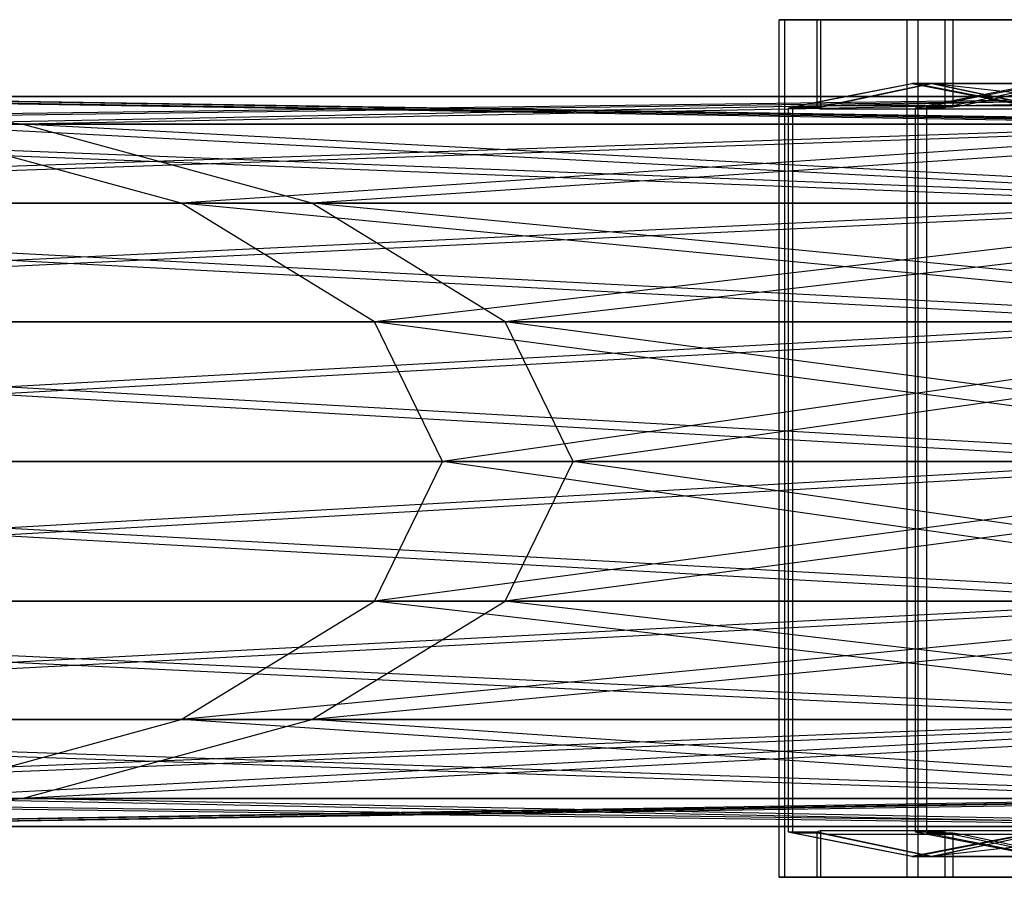
# Model space of a CAD drawing. Extents: x -2230 to 5741, y 0 to 4946.
# Drawn here: x 1728 to 1751, y 3036 to 3056 of the extents above; entities that cross this region are included whole.
import ezdxf

# ---------------------------------------------------------------- set-up
doc = ezdxf.new("R2010")
doc.units = 0
doc.layers.get('0').update_dxf_attribs({"linetype": 'CONTINUOUS'})

msp = doc.modelspace()

# ---------------------------------------------------------------- linework, layer by layer
at = {"color": 0}
for p, q in [((1751.701531, 3055.847078, 2096.67564), (1745.524717, 3055.847078, 2096.643298)), ((1745.524717, 3055.847078, 2096.643298), (1746.406436, 3055.847078, 2092.328784)), ((1745.524717, 3053.926688, 2096.643298), (1745.524717, 3055.847078, 2096.643298)), ((1751.701531, 3055.847078, 398.662442), (1745.524717, 3055.847078, 398.6301)), ((1745.524717, 3055.847078, 398.6301), (1746.406436, 3055.847078, 394.315585)), ((1745.524717, 3053.926688, 398.6301), (1745.524717, 3055.847078, 398.6301)), ((1745.8957, 3055.847078, 2104.932719), (1745.646371, 3055.847078, 2103.644031)), ((1745.646371, 3055.847078, 2103.644031), (1751.664879, 3055.847078, 2103.675545)), ((1745.646371, 3055.847078, 2103.644031), (1745.646371, 3050.888544, 2103.644031)), ((1745.8957, 3055.847078, 406.91952), (1745.646371, 3055.847078, 405.630832)), ((1745.646371, 3055.847078, 405.630832), (1751.664879, 3055.847078, 405.662346)), ((1745.646371, 3055.847078, 405.630832), (1745.646371, 3050.888544, 405.630832)), ((1746.399926, 3055.847078, 2107.538876), (1745.8957, 3055.847078, 2104.932719)), ((1746.399926, 3055.847078, 409.525678), (1745.8957, 3055.847078, 406.91952)), ((1746.606545, 3055.847078, 2107.851636), (1746.399926, 3055.847078, 2107.538876)), ((1746.399926, 3055.847078, 2107.538876), (1746.399926, 3053.819822, 2107.538876)), ((1746.606545, 3055.847078, 409.838437), (1746.399926, 3055.847078, 409.525678)), ((1746.399926, 3055.847078, 409.525678), (1746.399926, 3053.819822, 409.525678)), ((1746.406436, 3055.847078, 2092.328784), (1746.481489, 3055.847078, 2091.961527)), ((1746.406436, 3055.847078, 394.315585), (1746.481489, 3055.847078, 393.948328)), ((1746.481489, 3055.847078, 2091.961527), (1747.967779, 3055.847078, 2089.762154)), ((1746.481489, 3055.847078, 2091.961527), (1746.481489, 3053.760404, 2091.961527)), ((1746.481489, 3055.847078, 393.948328), (1747.967779, 3055.847078, 391.748956)), ((1746.481489, 3055.847078, 393.948328), (1746.481489, 3053.760404, 393.948328)), ((1749.314105, 3055.847078, 2111.95008), (1746.606545, 3055.847078, 2107.851636)), ((1749.314105, 3055.847078, 413.936881), (1746.606545, 3055.847078, 409.838437)), ((1747.967779, 3055.847078, 2089.762154), (1750.767355, 3055.847078, 2085.619416)), ((1747.967779, 3055.847078, 391.748956), (1750.767355, 3055.847078, 387.606217)), ((1754.681392, 3055.847078, 1246.922608), (1748.504954, 3055.847078, 1246.998071)), ((1748.504954, 3055.847078, 1246.998071), (1749.31124, 3055.847078, 1242.668825)), ((1748.504954, 3053.926688, 1246.998071), (1748.504954, 3055.847078, 1246.998071)), ((1749.020551, 3055.847078, 1255.279755), (1748.748769, 3055.847078, 1253.995615)), ((1748.748769, 3055.847078, 1253.995615), (1754.766911, 3055.847078, 1253.922086)), ((1748.748769, 3055.847078, 1253.995615), (1748.748769, 3050.888544, 1253.995615)), ((1749.570184, 3055.847078, 1257.876715), (1749.020551, 3055.847078, 1255.279755)), ((1749.31124, 3055.847078, 1242.668825), (1749.379872, 3055.847078, 1242.300315)), ((1750.777282, 3055.847078, 2114.164897), (1749.314105, 3055.847078, 2111.95008)), ((1750.777282, 3055.847078, 416.151698), (1749.314105, 3055.847078, 413.936881)), ((1749.379872, 3055.847078, 1242.300315), (1750.827552, 3055.847078, 1240.075338)), ((1749.379872, 3055.847078, 1242.300315), (1749.379872, 3053.760404, 1242.300315)), ((1749.782229, 3055.847078, 1258.185821), (1749.570184, 3055.847078, 1257.876715)), ((1749.570184, 3055.847078, 1257.876715), (1749.570184, 3053.819822, 1257.876715)), ((1752.560905, 3055.847078, 1262.236388), (1749.782229, 3055.847078, 1258.185821)), ((1749.109543, 3054.360985, 2093.465065), (1746.406436, 3053.788937, 2092.328784)), ((1749.109543, 3054.360985, 395.451866), (1746.406436, 3053.788937, 394.315585)), ((1746.606545, 3053.848355, 2107.851636), (1749.039412, 3054.360985, 2106.858801)), ((1746.606545, 3053.848355, 409.838437), (1749.039412, 3054.360985, 408.845602)), ((1746.64868, 3053.977581, 2104.649293), (1748.613919, 3054.360985, 2104.659583)), ((1746.64868, 3053.977581, 406.636094), (1748.613919, 3054.360985, 406.646384)), ((1748.661043, 3054.360985, 2095.659707), (1747.509058, 3054.136241, 2095.653675)), ((1748.661043, 3054.360985, 397.646508), (1747.509058, 3054.136241, 397.640476)), ((1748.613919, 3054.360985, 2104.659583), (1749.765904, 3054.136241, 2104.665615)), ((1749.039412, 3054.360985, 2106.858801), (1748.613919, 3054.360985, 2104.659583)), ((1748.613919, 3054.360985, 406.646384), (1749.765904, 3054.136241, 406.652416)), ((1749.039412, 3054.360985, 408.845602), (1748.613919, 3054.360985, 406.646384)), ((1751.612985, 3053.785082, 2095.675163), (1748.661043, 3054.360985, 2095.659707)), ((1748.661043, 3054.360985, 2095.659707), (1749.109543, 3054.360985, 2093.465065)), ((1751.612985, 3053.785082, 397.661964), (1748.661043, 3054.360985, 397.646508)), ((1748.661043, 3054.360985, 397.646508), (1749.109543, 3054.360985, 395.451866)), ((1752.803157, 3054.360985, 2112.555995), (1749.039412, 3054.360985, 2106.858801)), ((1752.290724, 3053.675901, 2105.531966), (1749.039412, 3054.360985, 2106.858801)), ((1752.803157, 3054.360985, 414.542796), (1749.039412, 3054.360985, 408.845602)), ((1752.290724, 3053.675901, 407.518767), (1749.039412, 3054.360985, 408.845602)), ((1749.109543, 3054.360985, 2093.465065), (1752.93274, 3054.360985, 2087.807597)), ((1749.109543, 3054.360985, 2093.465065), (1752.346781, 3053.675901, 2094.825875)), ((1749.109543, 3054.360985, 2093.465065), (1755.402799, 3053.675901, 2090.303659)), ((1749.109543, 3054.360985, 395.451866), (1752.93274, 3054.360985, 389.794398)), ((1749.109543, 3054.360985, 395.451866), (1752.346781, 3053.675901, 396.812676)), ((1749.109543, 3054.360985, 395.451866), (1755.402799, 3053.675901, 392.29046)), ((1752.033766, 3054.360985, 1243.757758), (1749.31124, 3053.788937, 1242.668825)), ((1749.768469, 3053.977581, 1254.983231), (1751.733589, 3054.360985, 1254.959221)), ((1749.782229, 3053.848355, 1258.185821), (1752.197399, 3054.360985, 1257.150678)), ((1751.623636, 3054.360985, 1245.959893), (1750.471721, 3054.136241, 1245.973967)), ((1747.509058, 3054.136241, 2095.653675), (1745.728862, 3053.788937, 2095.644354)), ((1747.509058, 3054.136241, 397.640476), (1745.728862, 3053.788937, 397.631155)), ((1750.471721, 3054.136241, 1245.973967), (1748.691634, 3053.788937, 1245.995716)), ((1749.765904, 3054.136241, 2104.665615), (1752.125497, 3053.675901, 2104.67797)), ((1749.765904, 3054.136241, 406.652416), (1752.125497, 3053.675901, 406.664771)), ((1757.768878, 3054.060985, 2081.9339), (1708.938499, 3053.413961, 2099.95178)), ((1757.768878, 3054.060985, 383.920701), (1708.938499, 3053.413961, 401.938581)), ((1760.490536, 3054.060985, 1232.077223), (1711.982049, 3053.413961, 1250.944566)), ((1716.893155, 3054.060985, 2099.993431), (1757.577522, 3054.060985, 2118.480012)), ((1756.419795, 3053.413961, 2121.52682), (1716.893155, 3054.060985, 2099.993431)), ((1758.894636, 3053.413961, 2084.992665), (1716.893155, 3054.060985, 2099.993431)), ((1757.768878, 3054.060985, 2081.9339), (1716.893155, 3054.060985, 2099.993431)), ((1716.893155, 3054.060985, 401.980232), (1757.577522, 3054.060985, 420.466813)), ((1756.419795, 3053.413961, 423.513622), (1716.893155, 3054.060985, 401.980232)), ((1758.894636, 3053.413961, 386.979466), (1716.893155, 3054.060985, 401.980232)), ((1757.768878, 3054.060985, 383.920701), (1716.893155, 3054.060985, 401.980232)), ((1719.936221, 3054.060985, 1250.847383), (1760.937026, 3054.060985, 1268.621109)), ((1759.83265, 3053.413961, 1271.687658), (1719.936221, 3054.060985, 1250.847383)), ((1727.890392, 3053.413961, 1250.750199), (1719.936221, 3054.060985, 1250.847383)), ((1761.669505, 3053.413961, 1235.115875), (1719.936221, 3054.060985, 1250.847383)), ((1760.490536, 3054.060985, 1232.077223), (1719.936221, 3054.060985, 1250.847383)), ((1757.577522, 3054.060985, 2118.480012), (1724.847811, 3053.413961, 2100.035081)), ((1757.577522, 3054.060985, 420.466813), (1724.847811, 3053.413961, 402.021882)), ((1760.937026, 3054.060985, 1268.621109), (1727.890392, 3053.413961, 1250.750199)), ((1745.524717, 3035.874892, 2096.643298), (1745.524717, 3053.926688, 2096.643298)), ((1745.524717, 3035.874892, 398.6301), (1745.524717, 3053.926688, 398.6301)), ((1745.840045, 3053.819822, 2104.645059), (1746.64868, 3053.977581, 2104.649293)), ((1745.840045, 3053.819822, 406.63186), (1746.64868, 3053.977581, 406.636094)), ((1748.504954, 3035.874892, 1246.998071), (1748.504954, 3053.926688, 1246.998071)), ((1748.959884, 3053.819822, 1254.99311), (1749.768469, 3053.977581, 1254.983231)), ((1745.728862, 3053.788937, 2095.644354), (1745.728862, 3050.074994, 2095.644354)), ((1746.406436, 3053.788937, 2092.328784), (1745.728862, 3053.788937, 2095.644354)), ((1745.728862, 3053.788937, 397.631155), (1745.728862, 3050.074994, 397.631155)), ((1746.406436, 3053.788937, 394.315585), (1745.728862, 3053.788937, 397.631155)), ((1745.840045, 3036.902148, 2104.645059), (1745.840045, 3053.819822, 2104.645059)), ((1745.840045, 3053.819822, 2104.645059), (1746.399926, 3053.819822, 2107.538876)), ((1745.840045, 3036.902148, 406.63186), (1745.840045, 3053.819822, 406.63186)), ((1745.840045, 3053.819822, 406.63186), (1746.399926, 3053.819822, 409.525678)), ((1746.399926, 3053.819822, 2107.538876), (1746.606545, 3053.848355, 2107.851636)), ((1746.399926, 3053.819822, 409.525678), (1746.606545, 3053.848355, 409.838437)), ((1746.481489, 3053.760404, 2091.961527), (1746.406436, 3053.788937, 2092.328784)), ((1746.481489, 3053.760404, 393.948328), (1746.406436, 3053.788937, 394.315585)), ((1746.743185, 3053.760404, 2091.574277), (1746.481489, 3053.760404, 2091.961527)), ((1746.743185, 3053.760404, 393.561078), (1746.481489, 3053.760404, 393.948328)), ((1746.606545, 3053.848355, 2107.851636), (1749.022468, 3053.848355, 2111.508628)), ((1746.606545, 3053.848355, 409.838437), (1749.022468, 3053.848355, 413.495429)), ((1748.27706, 3053.760404, 2089.30449), (1746.743185, 3053.760404, 2091.574277)), ((1748.27706, 3053.760404, 391.291291), (1746.743185, 3053.760404, 393.561078)), ((1750.767355, 3053.760404, 2085.619416), (1748.27706, 3053.760404, 2089.30449)), ((1750.767355, 3053.760404, 387.606217), (1748.27706, 3053.760404, 391.291291)), ((1748.691634, 3053.788937, 1245.995716), (1748.691634, 3050.074994, 1245.995716)), ((1749.31124, 3053.788937, 1242.668825), (1748.691634, 3053.788937, 1245.995716)), ((1748.959884, 3036.902148, 1254.99311), (1748.959884, 3053.819822, 1254.99311)), ((1748.959884, 3053.819822, 1254.99311), (1749.570184, 3053.819822, 1257.876715)), ((1749.022468, 3053.848355, 2111.508628), (1749.987985, 3053.848355, 2112.970134)), ((1749.022468, 3053.848355, 413.495429), (1749.987985, 3053.848355, 414.956935)), ((1749.379872, 3053.760404, 1242.300315), (1749.31124, 3053.788937, 1242.668825)), ((1749.63477, 3053.760404, 1241.908556), (1749.379872, 3053.760404, 1242.300315)), ((1749.570184, 3053.819822, 1257.876715), (1749.782229, 3053.848355, 1258.185821)), ((1751.128797, 3053.760404, 1239.612345), (1749.63477, 3053.760404, 1241.908556)), ((1749.782229, 3053.848355, 1258.185821), (1752.261608, 3053.848355, 1261.800092)), ((1749.987985, 3053.848355, 2112.970134), (1750.777282, 3053.848355, 2114.164897)), ((1749.987985, 3053.848355, 414.956935), (1750.777282, 3053.848355, 416.151698)), ((1756.643121, 3053.413961, 2078.875136), (1702.194867, 3051.571393, 2099.91647)), ((1756.643121, 3053.413961, 380.861937), (1702.194867, 3051.571393, 401.903271)), ((1759.311567, 3053.413961, 1229.038572), (1705.238828, 3051.571393, 1251.026954)), ((1708.938499, 3053.413961, 2099.95178), (1756.419795, 3053.413961, 2121.52682)), ((1755.438322, 3051.571393, 2124.10978), (1708.938499, 3053.413961, 2099.95178)), ((1756.643121, 3053.413961, 2078.875136), (1708.938499, 3053.413961, 2099.95178)), ((1708.938499, 3053.413961, 401.938581), (1756.419795, 3053.413961, 423.513622)), ((1755.438322, 3051.571393, 426.096581), (1708.938499, 3053.413961, 401.938581)), ((1756.643121, 3053.413961, 380.861937), (1708.938499, 3053.413961, 401.938581)), ((1711.982049, 3053.413961, 1250.944566), (1759.83265, 3053.413961, 1271.687658)), ((1758.896405, 3051.571393, 1274.287353), (1711.982049, 3053.413961, 1250.944566)), ((1759.311567, 3053.413961, 1229.038572), (1711.982049, 3053.413961, 1250.944566)), ((1724.847811, 3053.413961, 2100.035081), (1758.735248, 3053.413961, 2115.433204)), ((1731.591443, 3051.571393, 2100.070391), (1724.847811, 3053.413961, 2100.035081)), ((1759.849007, 3051.571393, 2087.58576), (1724.847811, 3053.413961, 2100.035081)), ((1758.894636, 3053.413961, 2084.992665), (1724.847811, 3053.413961, 2100.035081)), ((1724.847811, 3053.413961, 402.021882), (1758.735248, 3053.413961, 417.420005)), ((1731.591443, 3051.571393, 402.057192), (1724.847811, 3053.413961, 402.021882)), ((1759.849007, 3051.571393, 389.572561), (1724.847811, 3053.413961, 402.021882)), ((1758.894636, 3053.413961, 386.979466), (1724.847811, 3053.413961, 402.021882)), ((1727.890392, 3053.413961, 1250.750199), (1762.041402, 3053.413961, 1265.554559)), ((1734.633613, 3051.571393, 1250.667811), (1727.890392, 3053.413961, 1250.750199)), ((1762.668986, 3051.571393, 1237.691919), (1727.890392, 3053.413961, 1250.750199)), ((1761.669505, 3053.413961, 1235.115875), (1727.890392, 3053.413961, 1250.750199)), ((1758.735248, 3053.413961, 2115.433204), (1731.591443, 3051.571393, 2100.070391)), ((1758.735248, 3053.413961, 417.420005), (1731.591443, 3051.571393, 402.057192)), ((1762.041402, 3053.413961, 1265.554559), (1734.633613, 3051.571393, 1250.667811)), ((1755.68875, 3051.571393, 2076.28204), (1697.688916, 3048.813794, 2099.892876)), ((1755.68875, 3051.571393, 378.268841), (1697.688916, 3048.813794, 401.879678)), ((1758.312086, 3051.571393, 1226.462527), (1700.733152, 3048.813794, 1251.082004)), ((1702.194867, 3051.571393, 2099.91647), (1755.438322, 3051.571393, 2124.10978)), ((1754.782523, 3048.813794, 2125.835658), (1702.194867, 3051.571393, 2099.91647)), ((1755.68875, 3051.571393, 2076.28204), (1702.194867, 3051.571393, 2099.91647)), ((1702.194867, 3051.571393, 401.903271), (1755.438322, 3051.571393, 426.096581)), ((1754.782523, 3048.813794, 427.822459), (1702.194867, 3051.571393, 401.903271)), ((1755.68875, 3051.571393, 378.268841), (1702.194867, 3051.571393, 401.903271)), ((1705.238828, 3051.571393, 1251.026954), (1758.896405, 3051.571393, 1274.287353)), ((1758.270827, 3048.813794, 1276.024413), (1705.238828, 3051.571393, 1251.026954)), ((1758.312086, 3051.571393, 1226.462527), (1705.238828, 3051.571393, 1251.026954)), ((1731.591443, 3051.571393, 2100.070391), (1759.716721, 3051.571393, 2112.850245)), ((1736.097394, 3048.813794, 2100.093985), (1731.591443, 3051.571393, 2100.070391)), ((1760.486697, 3048.813794, 2089.318411), (1731.591443, 3051.571393, 2100.070391)), ((1759.849007, 3051.571393, 2087.58576), (1731.591443, 3051.571393, 2100.070391)), ((1731.591443, 3051.571393, 402.057192), (1759.716721, 3051.571393, 414.837046)), ((1736.097394, 3048.813794, 402.080786), (1731.591443, 3051.571393, 402.057192)), ((1760.486697, 3048.813794, 391.305212), (1731.591443, 3051.571393, 402.057192)), ((1759.849007, 3051.571393, 389.572561), (1731.591443, 3051.571393, 402.057192)), ((1734.633613, 3051.571393, 1250.667811), (1762.977647, 3051.571393, 1262.954865)), ((1739.13929, 3048.813794, 1250.612761), (1734.633613, 3051.571393, 1250.667811)), ((1763.336818, 3048.813794, 1239.413177), (1734.633613, 3051.571393, 1250.667811)), ((1762.668986, 3051.571393, 1237.691919), (1734.633613, 3051.571393, 1250.667811)), ((1759.716721, 3051.571393, 2112.850245), (1736.097394, 3048.813794, 2100.093985)), ((1759.716721, 3051.571393, 414.837046), (1736.097394, 3048.813794, 402.080786)), ((1762.977647, 3051.571393, 1262.954865), (1739.13929, 3048.813794, 1250.612761)), ((1745.646371, 3050.888544, 2103.644031), (1745.646371, 3035.874892, 2103.644031)), ((1745.646371, 3050.888544, 405.630832), (1745.646371, 3035.874892, 405.630832)), ((1748.748769, 3050.888544, 1253.995615), (1748.748769, 3035.874892, 1253.995615)), ((1745.728862, 3050.074994, 2095.644354), (1745.728862, 3036.933033, 2095.644354)), ((1745.728862, 3050.074994, 397.631155), (1745.728862, 3036.933033, 397.631155)), ((1748.691634, 3050.074994, 1245.995716), (1748.691634, 3036.933033, 1245.995716)), ((1755.05106, 3048.813794, 2074.549389), (1696.106637, 3045.560985, 2099.884592)), ((1755.05106, 3048.813794, 376.53619), (1696.106637, 3045.560985, 401.871393)), ((1697.688916, 3048.813794, 2099.892876), (1754.782523, 3048.813794, 2125.835658)), ((1754.552237, 3045.560985, 2126.441706), (1697.688916, 3048.813794, 2099.892876)), ((1755.05106, 3048.813794, 2074.549389), (1697.688916, 3048.813794, 2099.892876)), ((1697.688916, 3048.813794, 401.879678), (1754.782523, 3048.813794, 427.822459)), ((1754.552237, 3045.560985, 428.428507), (1697.688916, 3048.813794, 401.879678)), ((1755.05106, 3048.813794, 376.53619), (1697.688916, 3048.813794, 401.879678)), ((1757.644254, 3048.813794, 1224.74127), (1699.150969, 3045.560985, 1251.101335)), ((1700.733152, 3048.813794, 1251.082004), (1758.270827, 3048.813794, 1276.024413)), ((1758.051153, 3045.560985, 1276.634388), (1700.733152, 3048.813794, 1251.082004)), ((1757.644254, 3048.813794, 1224.74127), (1700.733152, 3048.813794, 1251.082004)), ((1736.097394, 3048.813794, 2100.093985), (1760.372521, 3048.813794, 2111.124367)), ((1737.679674, 3045.560985, 2100.10227), (1736.097394, 3048.813794, 2100.093985)), ((1760.710624, 3045.560985, 2089.926837), (1736.097394, 3048.813794, 2100.093985)), ((1760.486697, 3048.813794, 2089.318411), (1736.097394, 3048.813794, 2100.093985)), ((1736.097394, 3048.813794, 402.080786), (1760.372521, 3048.813794, 413.111168)), ((1737.679674, 3045.560985, 402.089071), (1736.097394, 3048.813794, 402.080786)), ((1760.710624, 3045.560985, 391.913638), (1736.097394, 3048.813794, 402.080786)), ((1760.486697, 3048.813794, 391.305212), (1736.097394, 3048.813794, 402.080786)), ((1760.372521, 3048.813794, 2111.124367), (1737.679674, 3045.560985, 2100.10227)), ((1760.372521, 3048.813794, 413.111168), (1737.679674, 3045.560985, 402.089071)), ((1739.13929, 3048.813794, 1250.612761), (1763.603226, 3048.813794, 1261.217804)), ((1740.721473, 3045.560985, 1250.59343), (1739.13929, 3048.813794, 1250.612761)), ((1763.57133, 3045.560985, 1240.017602), (1739.13929, 3048.813794, 1250.612761)), ((1763.336818, 3048.813794, 1239.413177), (1739.13929, 3048.813794, 1250.612761)), ((1763.603226, 3048.813794, 1261.217804), (1740.721473, 3045.560985, 1250.59343)), ((1696.106637, 3045.560985, 2099.884592), (1754.552237, 3045.560985, 2126.441706)), ((1754.782523, 3042.308176, 2125.835658), (1696.106637, 3045.560985, 2099.884592)), ((1754.827133, 3045.560985, 2073.940963), (1696.106637, 3045.560985, 2099.884592)), ((1696.106637, 3045.560985, 401.871393), (1754.552237, 3045.560985, 428.428507)), ((1754.782523, 3042.308176, 427.822459), (1696.106637, 3045.560985, 401.871393)), ((1754.827133, 3045.560985, 375.927764), (1696.106637, 3045.560985, 401.871393)), ((1754.827133, 3045.560985, 2073.940963), (1697.688916, 3042.308176, 2099.892876)), ((1754.827133, 3045.560985, 375.927764), (1697.688916, 3042.308176, 401.879678)), ((1699.150969, 3045.560985, 1251.101335), (1758.051153, 3045.560985, 1276.634388)), ((1758.270827, 3042.308176, 1276.024413), (1699.150969, 3045.560985, 1251.101335)), ((1757.409742, 3045.560985, 1224.136844), (1699.150969, 3045.560985, 1251.101335)), ((1757.409742, 3045.560985, 1224.136844), (1700.733152, 3042.308176, 1251.082004)), ((1760.602807, 3045.560985, 2110.518319), (1736.097394, 3042.308176, 2100.093985)), ((1736.097394, 3042.308176, 2100.093985), (1737.679674, 3045.560985, 2100.10227)), ((1760.602807, 3045.560985, 412.50512), (1736.097394, 3042.308176, 402.080786)), ((1736.097394, 3042.308176, 402.080786), (1737.679674, 3045.560985, 402.089071)), ((1737.679674, 3045.560985, 2100.10227), (1760.602807, 3045.560985, 2110.518319)), ((1760.486697, 3042.308176, 2089.318411), (1737.679674, 3045.560985, 2100.10227)), ((1760.710624, 3045.560985, 2089.926837), (1737.679674, 3045.560985, 2100.10227)), ((1737.679674, 3045.560985, 402.089071), (1760.602807, 3045.560985, 412.50512)), ((1760.486697, 3042.308176, 391.305212), (1737.679674, 3045.560985, 402.089071)), ((1760.710624, 3045.560985, 391.913638), (1737.679674, 3045.560985, 402.089071)), ((1763.8229, 3045.560985, 1260.607829), (1739.13929, 3042.308176, 1250.612761)), ((1739.13929, 3042.308176, 1250.612761), (1740.721473, 3045.560985, 1250.59343)), ((1740.721473, 3045.560985, 1250.59343), (1763.8229, 3045.560985, 1260.607829)), ((1763.336818, 3042.308176, 1239.413177), (1740.721473, 3045.560985, 1250.59343)), ((1763.57133, 3045.560985, 1240.017602), (1740.721473, 3045.560985, 1250.59343)), ((1697.688916, 3042.308176, 2099.892876), (1754.782523, 3042.308176, 2125.835658)), ((1755.438322, 3039.550577, 2124.10978), (1697.688916, 3042.308176, 2099.892876)), ((1755.05106, 3042.308176, 2074.549389), (1697.688916, 3042.308176, 2099.892876)), ((1697.688916, 3042.308176, 401.879678), (1754.782523, 3042.308176, 427.822459)), ((1755.438322, 3039.550577, 426.096581), (1697.688916, 3042.308176, 401.879678)), ((1755.05106, 3042.308176, 376.53619), (1697.688916, 3042.308176, 401.879678)), ((1700.733152, 3042.308176, 1251.082004), (1758.270827, 3042.308176, 1276.024413)), ((1758.896405, 3039.550577, 1274.287353), (1700.733152, 3042.308176, 1251.082004)), ((1757.644254, 3042.308176, 1224.74127), (1700.733152, 3042.308176, 1251.082004)), ((1755.05106, 3042.308176, 2074.549389), (1702.194867, 3039.550577, 2099.91647)), ((1755.05106, 3042.308176, 376.53619), (1702.194867, 3039.550577, 401.903271)), ((1757.644254, 3042.308176, 1224.74127), (1705.238828, 3039.550577, 1251.026954)), ((1760.372521, 3042.308176, 2111.124367), (1731.591443, 3039.550577, 2100.070391)), ((1731.591443, 3039.550577, 2100.070391), (1736.097394, 3042.308176, 2100.093985)), ((1760.372521, 3042.308176, 413.111168), (1731.591443, 3039.550577, 402.057192)), ((1731.591443, 3039.550577, 402.057192), (1736.097394, 3042.308176, 402.080786)), ((1763.603226, 3042.308176, 1261.217804), (1734.633613, 3039.550577, 1250.667811)), ((1734.633613, 3039.550577, 1250.667811), (1739.13929, 3042.308176, 1250.612761)), ((1736.097394, 3042.308176, 2100.093985), (1760.372521, 3042.308176, 2111.124367)), ((1759.849007, 3039.550577, 2087.58576), (1736.097394, 3042.308176, 2100.093985)), ((1760.486697, 3042.308176, 2089.318411), (1736.097394, 3042.308176, 2100.093985)), ((1736.097394, 3042.308176, 402.080786), (1760.372521, 3042.308176, 413.111168)), ((1759.849007, 3039.550577, 389.572561), (1736.097394, 3042.308176, 402.080786)), ((1760.486697, 3042.308176, 391.305212), (1736.097394, 3042.308176, 402.080786)), ((1739.13929, 3042.308176, 1250.612761), (1763.603226, 3042.308176, 1261.217804)), ((1762.668986, 3039.550577, 1237.691919), (1739.13929, 3042.308176, 1250.612761)), ((1763.336818, 3042.308176, 1239.413177), (1739.13929, 3042.308176, 1250.612761)), ((1702.194867, 3039.550577, 2099.91647), (1755.438322, 3039.550577, 2124.10978)), ((1756.419795, 3037.708009, 2121.52682), (1702.194867, 3039.550577, 2099.91647)), ((1755.68875, 3039.550577, 2076.28204), (1702.194867, 3039.550577, 2099.91647)), ((1702.194867, 3039.550577, 401.903271), (1755.438322, 3039.550577, 426.096581)), ((1756.419795, 3037.708009, 423.513622), (1702.194867, 3039.550577, 401.903271)), ((1755.68875, 3039.550577, 378.268841), (1702.194867, 3039.550577, 401.903271)), ((1705.238828, 3039.550577, 1251.026954), (1758.896405, 3039.550577, 1274.287353)), ((1759.83265, 3037.708009, 1271.687658), (1705.238828, 3039.550577, 1251.026954)), ((1758.312086, 3039.550577, 1226.462527), (1705.238828, 3039.550577, 1251.026954)), ((1755.68875, 3039.550577, 2076.28204), (1708.938499, 3037.708009, 2099.95178)), ((1755.68875, 3039.550577, 378.268841), (1708.938499, 3037.708009, 401.938581)), ((1758.312086, 3039.550577, 1226.462527), (1711.982049, 3037.708009, 1250.944566)), ((1759.716721, 3039.550577, 2112.850245), (1724.847811, 3037.708009, 2100.035081)), ((1724.847811, 3037.708009, 2100.035081), (1731.591443, 3039.550577, 2100.070391)), ((1759.716721, 3039.550577, 414.837046), (1724.847811, 3037.708009, 402.021882)), ((1724.847811, 3037.708009, 402.021882), (1731.591443, 3039.550577, 402.057192)), ((1762.977647, 3039.550577, 1262.954865), (1727.890392, 3037.708009, 1250.750199)), ((1727.890392, 3037.708009, 1250.750199), (1734.633613, 3039.550577, 1250.667811)), ((1731.591443, 3039.550577, 2100.070391), (1759.716721, 3039.550577, 2112.850245)), ((1758.894636, 3037.708009, 2084.992665), (1731.591443, 3039.550577, 2100.070391)), ((1759.849007, 3039.550577, 2087.58576), (1731.591443, 3039.550577, 2100.070391)), ((1731.591443, 3039.550577, 402.057192), (1759.716721, 3039.550577, 414.837046)), ((1758.894636, 3037.708009, 386.979466), (1731.591443, 3039.550577, 402.057192)), ((1759.849007, 3039.550577, 389.572561), (1731.591443, 3039.550577, 402.057192)), ((1734.633613, 3039.550577, 1250.667811), (1762.977647, 3039.550577, 1262.954865)), ((1761.669505, 3037.708009, 1235.115875), (1734.633613, 3039.550577, 1250.667811)), ((1762.668986, 3039.550577, 1237.691919), (1734.633613, 3039.550577, 1250.667811)), ((1708.938499, 3037.708009, 2099.95178), (1756.419795, 3037.708009, 2121.52682)), ((1757.577522, 3037.060985, 2118.480012), (1708.938499, 3037.708009, 2099.95178)), ((1756.643121, 3037.708009, 2078.875136), (1708.938499, 3037.708009, 2099.95178)), ((1708.938499, 3037.708009, 401.938581), (1756.419795, 3037.708009, 423.513622)), ((1757.577522, 3037.060985, 420.466813), (1708.938499, 3037.708009, 401.938581)), ((1756.643121, 3037.708009, 380.861937), (1708.938499, 3037.708009, 401.938581)), ((1711.982049, 3037.708009, 1250.944566), (1759.83265, 3037.708009, 1271.687658)), ((1760.937026, 3037.060985, 1268.621109), (1711.982049, 3037.708009, 1250.944566)), ((1759.311567, 3037.708009, 1229.038572), (1711.982049, 3037.708009, 1250.944566)), ((1758.735248, 3037.708009, 2115.433204), (1716.893155, 3037.060985, 2099.993431)), ((1756.643121, 3037.708009, 2078.875136), (1716.893155, 3037.060985, 2099.993431)), ((1758.735248, 3037.708009, 417.420005), (1716.893155, 3037.060985, 401.980232)), ((1756.643121, 3037.708009, 380.861937), (1716.893155, 3037.060985, 401.980232)), ((1762.041402, 3037.708009, 1265.554559), (1719.936221, 3037.060985, 1250.847383)), ((1759.311567, 3037.708009, 1229.038572), (1719.936221, 3037.060985, 1250.847383)), ((1719.936221, 3037.060985, 1250.847383), (1727.890392, 3037.708009, 1250.750199)), ((1724.847811, 3037.708009, 2100.035081), (1758.735248, 3037.708009, 2115.433204)), ((1757.768878, 3037.060985, 2081.9339), (1724.847811, 3037.708009, 2100.035081)), ((1758.894636, 3037.708009, 2084.992665), (1724.847811, 3037.708009, 2100.035081)), ((1724.847811, 3037.708009, 402.021882), (1758.735248, 3037.708009, 417.420005)), ((1757.768878, 3037.060985, 383.920701), (1724.847811, 3037.708009, 402.021882)), ((1758.894636, 3037.708009, 386.979466), (1724.847811, 3037.708009, 402.021882)), ((1727.890392, 3037.708009, 1250.750199), (1762.041402, 3037.708009, 1265.554559)), ((1760.490536, 3037.060985, 1232.077223), (1727.890392, 3037.708009, 1250.750199)), ((1761.669505, 3037.708009, 1235.115875), (1727.890392, 3037.708009, 1250.750199)), ((1716.893155, 3037.060985, 2099.993431), (1757.577522, 3037.060985, 2118.480012)), ((1757.768878, 3037.060985, 2081.9339), (1716.893155, 3037.060985, 2099.993431)), ((1716.893155, 3037.060985, 401.980232), (1757.577522, 3037.060985, 420.466813)), ((1757.768878, 3037.060985, 383.920701), (1716.893155, 3037.060985, 401.980232)), ((1719.936221, 3037.060985, 1250.847383), (1760.937026, 3037.060985, 1268.621109)), ((1760.490536, 3037.060985, 1232.077223), (1719.936221, 3037.060985, 1250.847383)), ((1745.728862, 3036.933033, 2095.644354), (1746.695803, 3036.744389, 2095.649417)), ((1745.728862, 3036.933033, 2095.644354), (1746.406436, 3036.933033, 2092.328784)), ((1745.728862, 3036.933033, 397.631155), (1746.695803, 3036.744389, 397.636218)), ((1745.728862, 3036.933033, 397.631155), (1746.406436, 3036.933033, 394.315585)), ((1746.406436, 3036.933033, 2092.328784), (1746.425032, 3036.940102, 2092.237792)), ((1746.406436, 3036.933033, 394.315585), (1746.425032, 3036.940102, 394.224593)), ((1746.406436, 3036.933033, 2092.328784), (1749.109543, 3036.360985, 2093.465065)), ((1746.406436, 3036.933033, 394.315585), (1749.109543, 3036.360985, 395.451866)), ((1746.425032, 3036.940102, 2092.237792), (1746.481489, 3036.961566, 2091.961527)), ((1746.425032, 3036.940102, 394.224593), (1746.481489, 3036.961566, 393.948328)), ((1746.481489, 3036.961566, 2091.961527), (1750.295776, 3036.961566, 2086.317246)), ((1746.481489, 3036.961566, 2091.961527), (1746.481489, 3035.874892, 2091.961527)), ((1746.481489, 3036.961566, 393.948328), (1750.295776, 3036.961566, 388.304047)), ((1746.481489, 3036.961566, 393.948328), (1746.481489, 3035.874892, 393.948328)), ((1751.565862, 3036.936888, 2104.67504), (1748.613919, 3036.360985, 2104.659583)), ((1751.565862, 3036.936888, 406.661841), (1748.613919, 3036.360985, 406.646384)), ((1748.691634, 3036.933033, 1245.995716), (1749.658516, 3036.744389, 1245.983902)), ((1748.691634, 3036.933033, 1245.995716), (1749.31124, 3036.933033, 1242.668825)), ((1749.039412, 3036.360985, 2106.858801), (1752.290724, 3037.046069, 2105.531966)), ((1755.299219, 3037.046069, 2110.085936), (1749.039412, 3036.360985, 2106.858801)), ((1749.039412, 3036.360985, 408.845602), (1752.290724, 3037.046069, 407.518767)), ((1755.299219, 3037.046069, 412.072737), (1749.039412, 3036.360985, 408.845602)), ((1752.346781, 3037.046069, 2094.825875), (1749.109543, 3036.360985, 2093.465065)), ((1752.346781, 3037.046069, 396.812676), (1749.109543, 3036.360985, 395.451866)), ((1749.31124, 3036.933033, 1242.668825), (1749.328245, 3036.940102, 1242.577523)), ((1749.31124, 3036.933033, 1242.668825), (1752.033766, 3036.360985, 1243.757758)), ((1749.328245, 3036.940102, 1242.577523), (1749.379872, 3036.961566, 1242.300315)), ((1749.379872, 3036.961566, 1242.300315), (1753.095072, 3036.961566, 1236.590325)), ((1749.379872, 3036.961566, 1242.300315), (1749.379872, 3035.874892, 1242.300315)), ((1749.813028, 3036.585729, 2095.665738), (1752.17262, 3037.046069, 2095.678093)), ((1749.813028, 3036.585729, 397.65254), (1752.17262, 3037.046069, 397.664894)), ((1750.295776, 3036.961566, 2086.317246), (1750.766929, 3036.961566, 2085.620046)), ((1750.295776, 3036.961566, 388.304047), (1750.766929, 3036.961566, 387.606848)), ((1750.766929, 3036.961566, 2085.620046), (1750.767355, 3036.961566, 2085.619416)), ((1750.766929, 3036.961566, 387.606848), (1750.767355, 3036.961566, 387.606217)), ((1747.461934, 3036.585729, 2104.653551), (1745.840045, 3036.902148, 2104.645059)), ((1746.399926, 3036.902148, 2107.538876), (1745.840045, 3036.902148, 2104.645059)), ((1747.461934, 3036.585729, 406.640353), (1745.840045, 3036.902148, 406.63186)), ((1746.399926, 3036.902148, 409.525678), (1745.840045, 3036.902148, 406.63186)), ((1746.546854, 3036.881858, 2107.761282), (1746.399926, 3036.902148, 2107.538876)), ((1746.399926, 3036.902148, 2107.538876), (1746.399926, 3035.874892, 2107.538876)), ((1746.546854, 3036.881858, 409.748084), (1746.399926, 3036.902148, 409.525678)), ((1746.399926, 3036.902148, 409.525678), (1746.399926, 3035.874892, 409.525678)), ((1746.606545, 3036.873615, 2107.851636), (1746.546854, 3036.881858, 2107.761282)), ((1746.606545, 3036.873615, 409.838437), (1746.546854, 3036.881858, 409.748084)), ((1749.039412, 3036.360985, 2106.858801), (1746.606545, 3036.873615, 2107.851636)), ((1747.553982, 3036.873615, 2109.285775), (1746.606545, 3036.873615, 2107.851636)), ((1749.039412, 3036.360985, 408.845602), (1746.606545, 3036.873615, 409.838437)), ((1747.553982, 3036.873615, 411.272576), (1746.606545, 3036.873615, 409.838437)), ((1746.695803, 3036.744389, 2095.649417), (1748.661043, 3036.360985, 2095.659707)), ((1746.695803, 3036.744389, 397.636218), (1748.661043, 3036.360985, 397.646508)), ((1750.777282, 3036.873615, 2114.164897), (1747.553982, 3036.873615, 2109.285775)), ((1750.777282, 3036.873615, 416.151698), (1747.553982, 3036.873615, 411.272576)), ((1750.581674, 3036.585729, 1254.973295), (1748.959884, 3036.902148, 1254.99311)), ((1749.570184, 3036.902148, 1257.876715), (1748.959884, 3036.902148, 1254.99311)), ((1749.720971, 3036.881858, 1258.096523), (1749.570184, 3036.902148, 1257.876715)), ((1749.570184, 3036.902148, 1257.876715), (1749.570184, 3035.874892, 1257.876715)), ((1749.658516, 3036.744389, 1245.983902), (1751.623636, 3036.360985, 1245.959893)), ((1749.782229, 3036.873615, 1258.185821), (1749.720971, 3036.881858, 1258.096523)), ((1752.197399, 3036.360985, 1257.150678), (1749.782229, 3036.873615, 1258.185821)), ((1750.754551, 3036.873615, 1259.603206), (1749.782229, 3036.873615, 1258.185821)), ((1754.062513, 3036.873615, 1264.425331), (1750.754551, 3036.873615, 1259.603206)), ((1748.613919, 3036.360985, 2104.659583), (1747.461934, 3036.585729, 2104.653551)), ((1748.613919, 3036.360985, 406.646384), (1747.461934, 3036.585729, 406.640353)), ((1748.661043, 3036.360985, 2095.659707), (1749.813028, 3036.585729, 2095.665738)), ((1748.661043, 3036.360985, 397.646508), (1749.813028, 3036.585729, 397.65254)), ((1751.733589, 3036.360985, 1254.959221), (1750.581674, 3036.585729, 1254.973295)), ((1748.613919, 3036.360985, 2104.659583), (1749.039412, 3036.360985, 2106.858801)), ((1748.613919, 3036.360985, 406.646384), (1749.039412, 3036.360985, 408.845602)), ((1749.109543, 3036.360985, 2093.465065), (1748.661043, 3036.360985, 2095.659707)), ((1749.109543, 3036.360985, 395.451866), (1748.661043, 3036.360985, 397.646508)), ((1749.039412, 3036.360985, 2106.858801), (1752.803157, 3036.360985, 2112.555995)), ((1749.039412, 3036.360985, 408.845602), (1752.803157, 3036.360985, 414.542796)), ((1752.93274, 3036.360985, 2087.807597), (1749.109543, 3036.360985, 2093.465065)), ((1752.93274, 3036.360985, 389.794398), (1749.109543, 3036.360985, 395.451866)), ((1745.524717, 3035.874892, 2096.643298), (1751.701531, 3035.874892, 2096.67564)), ((1746.406436, 3035.874892, 2092.328784), (1745.524717, 3035.874892, 2096.643298)), ((1745.524717, 3035.874892, 398.6301), (1751.701531, 3035.874892, 398.662442)), ((1746.406436, 3035.874892, 394.315585), (1745.524717, 3035.874892, 398.6301)), ((1751.664879, 3035.874892, 2103.675545), (1745.646371, 3035.874892, 2103.644031)), ((1745.646371, 3035.874892, 2103.644031), (1746.399926, 3035.874892, 2107.538876)), ((1751.664879, 3035.874892, 405.662346), (1745.646371, 3035.874892, 405.630832)), ((1745.646371, 3035.874892, 405.630832), (1746.399926, 3035.874892, 409.525678)), ((1746.399926, 3035.874892, 2107.538876), (1746.606545, 3035.874892, 2107.851636)), ((1746.399926, 3035.874892, 409.525678), (1746.606545, 3035.874892, 409.838437)), ((1746.481489, 3035.874892, 2091.961527), (1746.406436, 3035.874892, 2092.328784)), ((1746.481489, 3035.874892, 393.948328), (1746.406436, 3035.874892, 394.315585)), ((1750.767355, 3035.874892, 2085.619416), (1746.481489, 3035.874892, 2091.961527)), ((1750.767355, 3035.874892, 387.606217), (1746.481489, 3035.874892, 393.948328)), ((1746.606545, 3035.874892, 2107.851636), (1750.777282, 3035.874892, 2114.164897)), ((1746.606545, 3035.874892, 409.838437), (1750.777282, 3035.874892, 416.151698)), ((1748.504954, 3035.874892, 1246.998071), (1754.681392, 3035.874892, 1246.922608)), ((1749.31124, 3035.874892, 1242.668825), (1748.504954, 3035.874892, 1246.998071)), ((1754.766911, 3035.874892, 1253.922086), (1748.748769, 3035.874892, 1253.995615)), ((1748.748769, 3035.874892, 1253.995615), (1749.570184, 3035.874892, 1257.876715)), ((1749.379872, 3035.874892, 1242.300315), (1749.31124, 3035.874892, 1242.668825)), ((1753.5544, 3035.874892, 1235.884371), (1749.379872, 3035.874892, 1242.300315)), ((1749.570184, 3035.874892, 1257.876715), (1749.782229, 3035.874892, 1258.185821)), ((1749.782229, 3035.874892, 1258.185821), (1754.062513, 3035.874892, 1264.425331))]:
    msp.add_line(p, q, dxfattribs=at)

doc.saveas('drawing.dxf')
